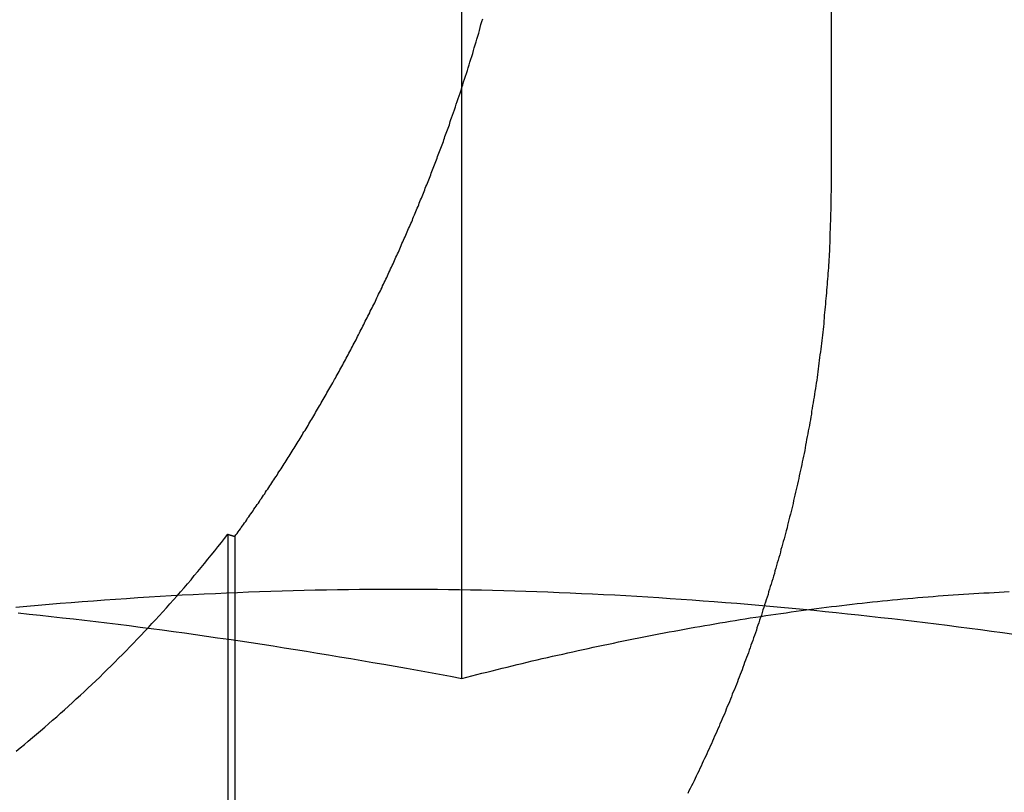
# Model space of a CAD drawing. Extents: x 779 to 924, y 272 to 648.
# Drawn here: x 806 to 809, y 579 to 582 of the extents above; entities that cross this region are included whole.
import ezdxf

# ---------------------------------------------------------------- set-up
doc = ezdxf.new("R2010")
doc.units = 0
doc.header["$LTSCALE"] = 10
doc.linetypes.add('VERDECKT', pattern=[0.375, 0.25, -0.125])
doc.layers.get('0').update_dxf_attribs({"linetype": 'CONTINUOUS'})
doc.layers.add('STEMPEL', color=3, linetype='CONTINUOUS')

# ---------------------------------------------------------------- blocks, each defined once
blk = doc.blocks.new('A$CAEE49ADD')
at = {"color": 1, "linetype": 'VERDECKT', "extrusion": (0, 1, -2e-16)}
for p, q in [((624.5657, 80), (624.5657, 70)), ((623.397, 68.4179), (623.397, 73.3927)), ((622.6573, 68.8741), (622.6573, 66.4813)), ((622.6797, 68.8673), (622.6797, 66.4784))]:
    blk.add_line(p, q, dxfattribs=at)
at = {"color": 1}
for points in [[(623.365, 70.1915, 0), (623.368, 70.2001, 0), (623.371, 70.2088, 0), (623.374, 70.2175, 0), (623.377, 70.2263, 0), (623.38, 70.235, 0), (623.383, 70.2438, 0), (623.386, 70.2526, 0), (623.389, 70.2614, 0), (623.392, 70.2702, 0), (623.395, 70.279, 0), (623.398, 70.2879, 0), (623.401, 70.2968, 0), (623.403, 70.3056, 0), (623.406, 70.3146, 0), (623.409, 70.3235, 0), (623.412, 70.3324, 0), (623.415, 70.3414, 0), (623.418, 70.3504, 0), (623.421, 70.3594, 0), (623.423, 70.3684, 0), (623.426, 70.3774, 0), (623.429, 70.3865, 0), (623.432, 70.3956, 0), (623.434, 70.4046, 0), (623.437, 70.4137, 0), (623.44, 70.4228, 0), (623.443, 70.432, 0), (623.445, 70.4411, 0), (623.448, 70.4503, 0), (623.451, 70.4595, 0), (623.453, 70.4686, 0), (623.456, 70.4778, 0), (623.458, 70.4871, 0), (623.461, 70.4963, 0), (623.464, 70.5055, 0)], [(622.68, 68.8673, 0), (622.683, 68.872, 0), (622.687, 68.8767, 0), (622.69, 68.8815, 0), (622.693, 68.8862, 0), (622.697, 68.891, 0), (622.7, 68.8958, 0), (622.704, 68.9005, 0), (622.707, 68.9053, 0), (622.71, 68.9101, 0), (622.714, 68.9149, 0), (622.717, 68.9197, 0), (622.72, 68.9245, 0), (622.724, 68.9293, 0), (622.727, 68.9341, 0), (622.73, 68.9389, 0), (622.734, 68.9438, 0), (622.737, 68.9486, 0), (622.74, 68.9535, 0), (622.744, 68.9583, 0), (622.747, 68.9632, 0), (622.75, 68.968, 0), (622.754, 68.9729, 0), (622.757, 68.9778, 0), (622.76, 68.9826, 0), (622.764, 68.9875, 0), (622.767, 68.9924, 0), (622.77, 68.9973, 0), (622.774, 69.0022, 0), (622.777, 69.0071, 0), (622.78, 69.0121, 0), (622.784, 69.017, 0), (622.787, 69.0219, 0), (622.79, 69.0268, 0), (622.793, 69.0318, 0), (622.797, 69.0367, 0), (622.8, 69.0417, 0), (622.803, 69.0466, 0), (622.806, 69.0516, 0), (622.81, 69.0565, 0), (622.813, 69.0615, 0), (622.816, 69.0665, 0), (622.819, 69.0715, 0), (622.823, 69.0765, 0), (622.826, 69.0815, 0), (622.829, 69.0865, 0), (622.832, 69.0915, 0), (622.835, 69.0965, 0), (622.839, 69.1015, 0), (622.842, 69.1065, 0), (622.845, 69.1115, 0), (622.848, 69.1166, 0), (622.851, 69.1216, 0), (622.855, 69.1266, 0), (622.858, 69.1317, 0), (622.861, 69.1367, 0), (622.864, 69.1418, 0), (622.867, 69.1468, 0), (622.87, 69.1519, 0), (622.874, 69.157, 0), (622.877, 69.162, 0), (622.88, 69.1671, 0), (622.883, 69.1722, 0), (622.886, 69.1773, 0), (622.889, 69.1824, 0), (622.892, 69.1875, 0), (622.895, 69.1926, 0), (622.898, 69.1977, 0), (622.902, 69.2028, 0), (622.905, 69.2079, 0), (622.908, 69.213, 0), (622.911, 69.2182, 0), (622.914, 69.2233, 0), (622.917, 69.2284, 0), (622.92, 69.2336, 0), (622.923, 69.2387, 0), (622.926, 69.2438, 0), (622.929, 69.249, 0), (622.932, 69.2541, 0), (622.935, 69.2593, 0), (622.938, 69.2645, 0), (622.941, 69.2696, 0), (622.944, 69.2748, 0), (622.947, 69.28, 0), (622.95, 69.2852, 0), (622.953, 69.2903, 0), (622.956, 69.2955, 0), (622.959, 69.3007, 0), (622.962, 69.3059, 0), (622.965, 69.3111, 0), (622.968, 69.3163, 0), (622.971, 69.3215, 0), (622.974, 69.3267, 0), (622.977, 69.3319, 0), (622.98, 69.3372, 0), (622.983, 69.3424, 0), (622.986, 69.3476, 0), (622.989, 69.3528, 0), (622.992, 69.358, 0), (622.995, 69.3633, 0), (622.998, 69.3685, 0), (623, 69.3738, 0), (623.003, 69.379, 0), (623.006, 69.3842, 0), (623.009, 69.3895, 0), (623.012, 69.3947, 0), (623.015, 69.4, 0), (623.018, 69.4053, 0), (623.021, 69.4105, 0), (623.023, 69.4158, 0), (623.026, 69.421, 0), (623.029, 69.4263, 0), (623.032, 69.4316, 0), (623.035, 69.4369, 0), (623.038, 69.4421, 0), (623.04, 69.4474, 0), (623.043, 69.4527, 0), (623.046, 69.458, 0), (623.049, 69.4633, 0), (623.052, 69.4686, 0), (623.054, 69.4739, 0), (623.057, 69.4791, 0), (623.06, 69.4844, 0), (623.063, 69.4897, 0), (623.065, 69.495, 0), (623.068, 69.5003, 0), (623.071, 69.5056, 0), (623.074, 69.511, 0), (623.076, 69.5163, 0), (623.079, 69.5216, 0), (623.082, 69.5269, 0), (623.084, 69.5322, 0), (623.087, 69.5375, 0), (623.09, 69.5428, 0), (623.092, 69.5481, 0), (623.095, 69.5535, 0), (623.098, 69.5588, 0), (623.1, 69.5641, 0), (623.103, 69.5694, 0), (623.106, 69.5748, 0), (623.108, 69.5801, 0), (623.111, 69.5854, 0), (623.114, 69.5907, 0), (623.116, 69.5961, 0), (623.119, 69.6014, 0), (623.122, 69.6067, 0), (623.124, 69.6121, 0), (623.127, 69.6174, 0), (623.129, 69.6227, 0), (623.132, 69.6281, 0), (623.134, 69.6334, 0), (623.137, 69.6388, 0), (623.14, 69.6441, 0), (623.142, 69.6494, 0), (623.145, 69.6548, 0), (623.147, 69.6601, 0), (623.15, 69.6655, 0), (623.152, 69.6708, 0), (623.155, 69.6762, 0), (623.157, 69.6815, 0), (623.16, 69.6868, 0), (623.162, 69.6922, 0), (623.165, 69.6975, 0), (623.167, 69.7029, 0), (623.17, 69.7082, 0), (623.172, 69.7136, 0), (623.175, 69.7189, 0), (623.177, 69.7243, 0), (623.18, 69.7296, 0), (623.182, 69.7349, 0), (623.184, 69.7403, 0), (623.187, 69.7456, 0), (623.189, 69.751, 0), (623.192, 69.7563, 0), (623.194, 69.7617, 0), (623.197, 69.767, 0), (623.199, 69.7724, 0), (623.201, 69.7777, 0), (623.204, 69.783, 0), (623.206, 69.7884, 0), (623.208, 69.7937, 0), (623.211, 69.7991, 0), (623.213, 69.8044, 0), (623.215, 69.8098, 0), (623.218, 69.8151, 0), (623.22, 69.8204, 0), (623.222, 69.8258, 0), (623.225, 69.8311, 0), (623.227, 69.8364, 0), (623.229, 69.8418, 0), (623.232, 69.8471, 0), (623.234, 69.8524, 0), (623.236, 69.8578, 0), (623.239, 69.8631, 0), (623.241, 69.8684, 0), (623.243, 69.8738, 0), (623.245, 69.8791, 0), (623.248, 69.8844, 0), (623.25, 69.8897, 0), (623.252, 69.8951, 0), (623.254, 69.9004, 0), (623.256, 69.9057, 0), (623.259, 69.911, 0), (623.261, 69.9163, 0), (623.263, 69.9217, 0), (623.265, 69.927, 0), (623.267, 69.9323, 0), (623.27, 69.9376, 0), (623.272, 69.9429, 0), (623.274, 69.9482, 0), (623.276, 69.9535, 0), (623.278, 69.9588, 0), (623.28, 69.9641, 0), (623.282, 69.9694, 0), (623.284, 69.9747, 0), (623.287, 69.98, 0), (623.289, 69.9853, 0), (623.291, 69.9906, 0), (623.293, 69.9959, 0), (623.295, 70.0011, 0), (623.297, 70.0064, 0), (623.299, 70.0117, 0), (623.301, 70.017, 0), (623.303, 70.0223, 0), (623.305, 70.0275, 0), (623.307, 70.0328, 0), (623.309, 70.0381, 0), (623.311, 70.0433, 0), (623.313, 70.0486, 0), (623.315, 70.0538, 0), (623.317, 70.0591, 0), (623.319, 70.0643, 0), (623.321, 70.0696, 0), (623.323, 70.0748, 0), (623.325, 70.0801, 0), (623.327, 70.0853, 0), (623.329, 70.0906, 0), (623.331, 70.0958, 0), (623.333, 70.101, 0), (623.335, 70.1063, 0), (623.337, 70.1116, 0), (623.339, 70.1168, 0), (623.341, 70.1221, 0), (623.343, 70.1274, 0), (623.344, 70.1327, 0), (623.346, 70.138, 0), (623.348, 70.1433, 0), (623.35, 70.1486, 0), (623.352, 70.1539, 0), (623.354, 70.1593, 0), (623.356, 70.1646, 0), (623.358, 70.17, 0), (623.36, 70.1753, 0), (623.361, 70.1807, 0), (623.363, 70.1861, 0), (623.365, 70.1915, 0)], [(624.566, 70, 0), (624.566, 69.9917, 0), (624.566, 69.9833, 0), (624.566, 69.9749, 0), (624.566, 69.9665, 0), (624.566, 69.9581, 0), (624.565, 69.9497, 0), (624.565, 69.9413, 0), (624.565, 69.9328, 0), (624.565, 69.9244, 0), (624.565, 69.9159, 0), (624.565, 69.9074, 0), (624.565, 69.8989, 0), (624.564, 69.8903, 0), (624.564, 69.8818, 0), (624.564, 69.8732, 0), (624.564, 69.8647, 0), (624.563, 69.8561, 0), (624.563, 69.8475, 0), (624.563, 69.8389, 0), (624.562, 69.8303, 0), (624.562, 69.8216, 0), (624.562, 69.813, 0), (624.561, 69.8043, 0), (624.561, 69.7957, 0), (624.56, 69.787, 0), (624.56, 69.7783, 0), (624.56, 69.7696, 0), (624.559, 69.7609, 0), (624.559, 69.7521, 0), (624.558, 69.7434, 0), (624.558, 69.7347, 0), (624.557, 69.7259, 0), (624.557, 69.7172, 0), (624.556, 69.7084, 0), (624.555, 69.6996, 0), (624.555, 69.6908, 0), (624.554, 69.682, 0), (624.553, 69.6732, 0), (624.553, 69.6644, 0), (624.552, 69.6556, 0), (624.551, 69.6467, 0), (624.551, 69.6379, 0), (624.55, 69.629, 0), (624.549, 69.6202, 0), (624.548, 69.6113, 0), (624.548, 69.6025, 0), (624.547, 69.5936, 0), (624.546, 69.5847, 0), (624.545, 69.5758, 0), (624.544, 69.567, 0), (624.544, 69.5581, 0), (624.543, 69.5492, 0), (624.542, 69.5403, 0), (624.541, 69.5314, 0), (624.54, 69.5224, 0), (624.539, 69.5135, 0), (624.538, 69.5046, 0), (624.537, 69.4957, 0), (624.536, 69.4868, 0), (624.535, 69.4778, 0), (624.534, 69.4689, 0), (624.533, 69.46, 0), (624.532, 69.451, 0), (624.53, 69.4421, 0), (624.529, 69.4332, 0), (624.528, 69.4242, 0), (624.527, 69.4153, 0), (624.526, 69.4063, 0), (624.525, 69.3974, 0), (624.523, 69.3884, 0), (624.522, 69.3795, 0), (624.521, 69.3706, 0), (624.52, 69.3616, 0), (624.518, 69.3527, 0), (624.517, 69.3437, 0), (624.516, 69.3348, 0), (624.514, 69.3258, 0), (624.513, 69.3169, 0), (624.512, 69.308, 0), (624.51, 69.299, 0), (624.509, 69.2901, 0), (624.507, 69.2812, 0), (624.506, 69.2722, 0), (624.504, 69.2633, 0), (624.503, 69.2544, 0), (624.501, 69.2455, 0), (624.5, 69.2366, 0), (624.498, 69.2276, 0), (624.497, 69.2187, 0), (624.495, 69.2098, 0), (624.493, 69.2009, 0), (624.492, 69.192, 0), (624.49, 69.1832, 0), (624.488, 69.1743, 0), (624.487, 69.1654, 0), (624.485, 69.1565, 0), (624.483, 69.1477, 0), (624.482, 69.1388, 0), (624.48, 69.1299, 0), (624.478, 69.1211, 0), (624.476, 69.1122, 0), (624.474, 69.1034, 0), (624.473, 69.0946, 0), (624.471, 69.0858, 0), (624.469, 69.077, 0), (624.467, 69.0681, 0), (624.465, 69.0594, 0), (624.463, 69.0506, 0), (624.461, 69.0418, 0), (624.459, 69.033, 0), (624.457, 69.0243, 0), (624.455, 69.0155, 0), (624.453, 69.0068, 0), (624.451, 68.998, 0), (624.449, 68.9893, 0), (624.447, 68.9806, 0), (624.445, 68.9719, 0), (624.443, 68.9632, 0), (624.441, 68.9545, 0), (624.439, 68.9458, 0), (624.437, 68.9372, 0), (624.434, 68.9285, 0), (624.432, 68.9199, 0), (624.43, 68.9112, 0), (624.428, 68.9026, 0), (624.426, 68.894, 0), (624.423, 68.8854, 0), (624.421, 68.8768, 0), (624.419, 68.8683, 0), (624.417, 68.8597, 0), (624.414, 68.8512, 0), (624.412, 68.8426, 0), (624.41, 68.8341, 0), (624.407, 68.8256, 0), (624.405, 68.8171, 0), (624.403, 68.8087, 0), (624.4, 68.8002, 0), (624.398, 68.7918, 0), (624.395, 68.7833, 0), (624.393, 68.7749, 0), (624.391, 68.7665, 0), (624.388, 68.7581, 0), (624.386, 68.7498, 0), (624.383, 68.7414, 0), (624.381, 68.7331, 0), (624.378, 68.7248, 0), (624.376, 68.7164, 0), (624.373, 68.7082, 0), (624.371, 68.6999, 0), (624.368, 68.6916, 0), (624.366, 68.6834, 0), (624.363, 68.6752, 0), (624.36, 68.667, 0), (624.358, 68.6588, 0), (624.355, 68.6506, 0), (624.353, 68.6425, 0), (624.35, 68.6344, 0), (624.347, 68.6262, 0), (624.345, 68.6182, 0), (624.342, 68.6101, 0), (624.339, 68.602, 0), (624.337, 68.594, 0), (624.334, 68.586, 0), (624.331, 68.578, 0), (624.329, 68.57, 0), (624.326, 68.5621, 0), (624.323, 68.5541, 0), (624.32, 68.5462, 0), (624.318, 68.5383, 0), (624.315, 68.5305, 0), (624.312, 68.5226, 0), (624.309, 68.5148, 0), (624.306, 68.507, 0), (624.304, 68.4992, 0), (624.301, 68.4915, 0), (624.298, 68.4837, 0), (624.295, 68.476, 0), (624.292, 68.4683, 0), (624.289, 68.4606, 0), (624.286, 68.4529, 0), (624.284, 68.4452, 0), (624.281, 68.4375, 0), (624.278, 68.4297, 0), (624.275, 68.422, 0), (624.272, 68.4142, 0), (624.269, 68.4065, 0), (624.266, 68.3987, 0), (624.263, 68.391, 0), (624.26, 68.3832, 0), (624.256, 68.3754, 0), (624.253, 68.3676, 0), (624.25, 68.3598, 0), (624.247, 68.352, 0), (624.244, 68.3442, 0), (624.241, 68.3364, 0), (624.237, 68.3286, 0), (624.234, 68.3208, 0), (624.231, 68.313, 0), (624.228, 68.3051, 0), (624.224, 68.2973, 0), (624.221, 68.2895, 0), (624.218, 68.2816, 0), (624.214, 68.2738, 0), (624.211, 68.266, 0), (624.207, 68.2581, 0), (624.204, 68.2503, 0), (624.201, 68.2424, 0), (624.197, 68.2346, 0), (624.194, 68.2267, 0), (624.19, 68.2189, 0), (624.187, 68.211, 0), (624.183, 68.2032, 0), (624.18, 68.1953, 0), (624.176, 68.1875, 0), (624.172, 68.1796, 0), (624.169, 68.1718, 0), (624.165, 68.1639, 0), (624.161, 68.156, 0), (624.158, 68.1482, 0), (624.154, 68.1403, 0), (624.15, 68.1325, 0), (624.147, 68.1246, 0), (624.143, 68.1168, 0), (624.139, 68.1089, 0), (624.135, 68.1011, 0), (624.132, 68.0933, 0), (624.128, 68.0854, 0), (624.124, 68.0776, 0), (624.12, 68.0697, 0), (624.116, 68.0619, 0), (624.112, 68.0541, 0)], [(621.988, 68.1874, 0), (622.001, 68.1981, 0), (622.014, 68.2088, 0), (622.026, 68.2196, 0), (622.039, 68.2304, 0), (622.052, 68.2413, 0), (622.065, 68.2522, 0), (622.078, 68.2632, 0), (622.09, 68.2742, 0), (622.103, 68.2853, 0), (622.116, 68.2965, 0), (622.128, 68.3076, 0), (622.141, 68.3189, 0), (622.153, 68.3301, 0), (622.166, 68.3415, 0), (622.178, 68.3529, 0), (622.191, 68.3643, 0), (622.203, 68.3758, 0), (622.215, 68.3873, 0), (622.227, 68.3989, 0), (622.24, 68.4106, 0), (622.252, 68.4223, 0), (622.264, 68.434, 0), (622.276, 68.4458, 0), (622.288, 68.4576, 0), (622.3, 68.4695, 0), (622.312, 68.4815, 0), (622.324, 68.4935, 0), (622.336, 68.5055, 0), (622.347, 68.5176, 0), (622.359, 68.5298, 0), (622.371, 68.542, 0), (622.383, 68.5542, 0), (622.394, 68.5666, 0), (622.406, 68.5789, 0), (622.417, 68.5913, 0), (622.429, 68.6037, 0), (622.44, 68.6162, 0), (622.452, 68.6287, 0), (622.463, 68.6413, 0), (622.474, 68.6539, 0), (622.485, 68.6665, 0), (622.497, 68.6792, 0), (622.508, 68.6919, 0), (622.519, 68.7047, 0), (622.53, 68.7175, 0), (622.541, 68.7303, 0), (622.551, 68.7432, 0), (622.562, 68.7561, 0), (622.573, 68.769, 0), (622.584, 68.782, 0), (622.594, 68.7951, 0), (622.605, 68.8081, 0), (622.616, 68.8213, 0), (622.626, 68.8344, 0), (622.637, 68.8476, 0), (622.647, 68.8608, 0), (622.657, 68.8741, 0)], [(622.657, 68.8741, 0), (622.657, 68.874, 0), (622.658, 68.874, 0), (622.658, 68.8739, 0), (622.658, 68.8739, 0), (622.658, 68.8738, 0), (622.658, 68.8738, 0), (622.659, 68.8737, 0), (622.659, 68.8736, 0), (622.659, 68.8736, 0), (622.659, 68.8735, 0), (622.659, 68.8735, 0), (622.659, 68.8734, 0), (622.66, 68.8734, 0), (622.66, 68.8733, 0), (622.66, 68.8733, 0), (622.66, 68.8732, 0), (622.66, 68.8732, 0), (622.66, 68.8731, 0), (622.661, 68.8731, 0), (622.661, 68.873, 0), (622.661, 68.8729, 0), (622.661, 68.8729, 0), (622.661, 68.8728, 0), (622.662, 68.8728, 0), (622.662, 68.8727, 0), (622.662, 68.8727, 0), (622.662, 68.8726, 0), (622.662, 68.8726, 0), (622.662, 68.8725, 0), (622.663, 68.8725, 0), (622.663, 68.8724, 0), (622.663, 68.8724, 0), (622.663, 68.8723, 0), (622.663, 68.8723, 0), (622.663, 68.8722, 0), (622.664, 68.8721, 0), (622.664, 68.8721, 0), (622.664, 68.872, 0), (622.664, 68.872, 0), (622.664, 68.8719, 0), (622.665, 68.8719, 0), (622.665, 68.8718, 0), (622.665, 68.8718, 0), (622.665, 68.8717, 0), (622.665, 68.8717, 0), (622.665, 68.8716, 0), (622.666, 68.8716, 0), (622.666, 68.8715, 0), (622.666, 68.8714, 0), (622.666, 68.8714, 0), (622.666, 68.8713, 0), (622.666, 68.8713, 0), (622.667, 68.8712, 0), (622.667, 68.8712, 0), (622.667, 68.8711, 0), (622.667, 68.8711, 0), (622.667, 68.871, 0), (622.668, 68.871, 0), (622.668, 68.8709, 0), (622.668, 68.8709, 0), (622.668, 68.8708, 0), (622.668, 68.8708, 0), (622.668, 68.8707, 0), (622.669, 68.8706, 0), (622.669, 68.8706, 0), (622.669, 68.8705, 0), (622.669, 68.8705, 0), (622.669, 68.8704, 0), (622.669, 68.8704, 0), (622.67, 68.8703, 0), (622.67, 68.8703, 0), (622.67, 68.8702, 0), (622.67, 68.8702, 0), (622.67, 68.8701, 0), (622.671, 68.8701, 0), (622.671, 68.87, 0), (622.671, 68.8699, 0), (622.671, 68.8699, 0), (622.671, 68.8698, 0), (622.671, 68.8698, 0), (622.672, 68.8697, 0), (622.672, 68.8697, 0), (622.672, 68.8696, 0), (622.672, 68.8696, 0), (622.672, 68.8695, 0), (622.672, 68.8695, 0), (622.673, 68.8694, 0), (622.673, 68.8694, 0), (622.673, 68.8693, 0), (622.673, 68.8692, 0), (622.673, 68.8692, 0), (622.674, 68.8691, 0), (622.674, 68.8691, 0), (622.674, 68.869, 0), (622.674, 68.869, 0), (622.674, 68.8689, 0), (622.674, 68.8689, 0), (622.675, 68.8688, 0), (622.675, 68.8688, 0), (622.675, 68.8687, 0), (622.675, 68.8687, 0), (622.675, 68.8686, 0), (622.675, 68.8685, 0), (622.676, 68.8685, 0), (622.676, 68.8684, 0), (622.676, 68.8684, 0), (622.676, 68.8683, 0), (622.676, 68.8683, 0), (622.677, 68.8682, 0), (622.677, 68.8682, 0), (622.677, 68.8681, 0), (622.677, 68.8681, 0), (622.677, 68.868, 0), (622.677, 68.868, 0), (622.678, 68.8679, 0), (622.678, 68.8678, 0), (622.678, 68.8678, 0), (622.678, 68.8677, 0), (622.678, 68.8677, 0), (622.679, 68.8676, 0), (622.679, 68.8676, 0), (622.679, 68.8675, 0), (622.679, 68.8675, 0), (622.679, 68.8674, 0), (622.679, 68.8674, 0), (622.68, 68.8673, 0), (622.68, 68.8673, 0)], [(621.994, 68.6253, 0), (622.029, 68.6216, 0), (622.064, 68.6178, 0), (622.099, 68.614, 0), (622.134, 68.61, 0), (622.169, 68.606, 0), (622.204, 68.6019, 0), (622.24, 68.5978, 0), (622.275, 68.5935, 0), (622.31, 68.5892, 0), (622.345, 68.5848, 0), (622.38, 68.5803, 0), (622.415, 68.5757, 0), (622.45, 68.5711, 0), (622.485, 68.5664, 0), (622.52, 68.5616, 0), (622.555, 68.5567, 0), (622.59, 68.5517, 0), (622.625, 68.5467, 0), (622.66, 68.5416, 0), (622.696, 68.5364, 0), (622.731, 68.5312, 0), (622.766, 68.5259, 0), (622.801, 68.5205, 0), (622.836, 68.515, 0), (622.871, 68.5095, 0), (622.906, 68.5038, 0), (622.941, 68.4981, 0), (622.976, 68.4924, 0), (623.011, 68.4866, 0), (623.046, 68.4807, 0), (623.081, 68.4747, 0), (623.116, 68.4687, 0), (623.151, 68.4626, 0), (623.187, 68.4564, 0), (623.222, 68.4501, 0), (623.257, 68.4438, 0), (623.292, 68.4374, 0), (623.327, 68.431, 0), (623.362, 68.4245, 0), (623.397, 68.4179, 0)], [(621.994, 68.6253, 0), (622.029, 68.6216, 0), (622.064, 68.6178, 0), (622.099, 68.614, 0), (622.134, 68.61, 0), (622.169, 68.606, 0), (622.204, 68.6019, 0), (622.24, 68.5978, 0), (622.275, 68.5935, 0), (622.31, 68.5892, 0), (622.345, 68.5848, 0), (622.38, 68.5803, 0), (622.415, 68.5757, 0), (622.45, 68.5711, 0), (622.485, 68.5664, 0), (622.52, 68.5616, 0), (622.555, 68.5567, 0), (622.59, 68.5517, 0), (622.625, 68.5467, 0), (622.66, 68.5416, 0), (622.696, 68.5364, 0), (622.731, 68.5312, 0), (622.766, 68.5259, 0), (622.801, 68.5205, 0), (622.836, 68.515, 0), (622.871, 68.5095, 0), (622.906, 68.5038, 0), (622.941, 68.4981, 0), (622.976, 68.4924, 0), (623.011, 68.4866, 0), (623.046, 68.4807, 0), (623.081, 68.4747, 0), (623.116, 68.4687, 0), (623.151, 68.4626, 0), (623.187, 68.4564, 0), (623.222, 68.4501, 0), (623.257, 68.4438, 0), (623.292, 68.4374, 0), (623.327, 68.431, 0), (623.362, 68.4245, 0), (623.397, 68.4179, 0)], [(625.143, 68.5567, 0), (625.108, 68.5616, 0), (625.073, 68.5664, 0), (625.038, 68.5711, 0), (625.003, 68.5757, 0), (624.968, 68.5803, 0), (624.933, 68.5848, 0), (624.898, 68.5892, 0), (624.863, 68.5935, 0), (624.828, 68.5978, 0), (624.793, 68.6019, 0), (624.758, 68.606, 0), (624.723, 68.61, 0), (624.687, 68.614, 0), (624.652, 68.6178, 0), (624.617, 68.6216, 0), (624.582, 68.6253, 0), (624.547, 68.6289, 0), (624.512, 68.6324, 0), (624.477, 68.6358, 0), (624.442, 68.6392, 0), (624.407, 68.6424, 0), (624.372, 68.6456, 0), (624.337, 68.6487, 0), (624.302, 68.6517, 0), (624.267, 68.6546, 0), (624.231, 68.6574, 0), (624.196, 68.6602, 0), (624.161, 68.6628, 0), (624.126, 68.6654, 0), (624.091, 68.6679, 0), (624.056, 68.6702, 0), (624.021, 68.6725, 0), (623.986, 68.6747, 0), (623.951, 68.6768, 0), (623.916, 68.6789, 0), (623.881, 68.6808, 0), (623.846, 68.6826, 0), (623.811, 68.6844, 0), (623.776, 68.686, 0), (623.74, 68.6876, 0), (623.705, 68.6891, 0), (623.67, 68.6904, 0), (623.635, 68.6917, 0), (623.6, 68.6929, 0), (623.565, 68.694, 0), (623.53, 68.695, 0), (623.495, 68.6958, 0), (623.46, 68.6966, 0), (623.425, 68.6973, 0), (623.39, 68.6979, 0), (623.355, 68.6984, 0), (623.32, 68.6988, 0), (623.284, 68.6991, 0), (623.249, 68.6993, 0), (623.214, 68.6994, 0), (623.179, 68.6994, 0), (623.144, 68.6993, 0), (623.109, 68.6991, 0), (623.074, 68.6988, 0), (623.039, 68.6984, 0), (623.004, 68.6979, 0), (622.969, 68.6973, 0), (622.934, 68.6966, 0), (622.899, 68.6958, 0), (622.864, 68.695, 0), (622.829, 68.694, 0), (622.793, 68.6929, 0), (622.758, 68.6917, 0), (622.723, 68.6904, 0), (622.688, 68.6891, 0), (622.653, 68.6876, 0), (622.618, 68.686, 0), (622.583, 68.6844, 0), (622.548, 68.6826, 0), (622.513, 68.6808, 0), (622.478, 68.6789, 0), (622.443, 68.6768, 0), (622.408, 68.6747, 0), (622.373, 68.6725, 0), (622.337, 68.6702, 0), (622.302, 68.6679, 0), (622.267, 68.6654, 0), (622.232, 68.6628, 0), (622.197, 68.6602, 0), (622.162, 68.6574, 0), (622.127, 68.6546, 0), (622.092, 68.6517, 0), (622.057, 68.6487, 0), (622.022, 68.6456, 0), (621.987, 68.6424, 0)], [(623.397, 68.4179, 0), (623.413, 68.422, 0), (623.429, 68.4261, 0), (623.445, 68.4301, 0), (623.461, 68.4341, 0), (623.477, 68.4381, 0), (623.493, 68.4421, 0), (623.509, 68.446, 0), (623.525, 68.45, 0), (623.541, 68.4539, 0), (623.557, 68.4577, 0), (623.573, 68.4616, 0), (623.588, 68.4654, 0), (623.604, 68.4692, 0), (623.62, 68.473, 0), (623.636, 68.4767, 0), (623.652, 68.4805, 0), (623.668, 68.4842, 0), (623.684, 68.4878, 0), (623.7, 68.4915, 0), (623.717, 68.4951, 0), (623.733, 68.4987, 0), (623.749, 68.5023, 0), (623.765, 68.5058, 0), (623.781, 68.5093, 0), (623.797, 68.5128, 0), (623.813, 68.5163, 0), (623.829, 68.5197, 0), (623.845, 68.5231, 0), (623.861, 68.5265, 0), (623.877, 68.5298, 0), (623.893, 68.5332, 0), (623.909, 68.5364, 0), (623.925, 68.5397, 0), (623.941, 68.5429, 0), (623.957, 68.5462, 0), (623.973, 68.5493, 0), (623.989, 68.5525, 0), (624.005, 68.5556, 0), (624.021, 68.5587, 0), (624.037, 68.5618, 0), (624.053, 68.5648, 0), (624.069, 68.5678, 0), (624.086, 68.5708, 0), (624.102, 68.5737, 0), (624.118, 68.5766, 0), (624.134, 68.5795, 0), (624.15, 68.5823, 0), (624.166, 68.5852, 0), (624.182, 68.5879, 0), (624.198, 68.5907, 0), (624.214, 68.5934, 0), (624.23, 68.5961, 0), (624.246, 68.5988, 0), (624.262, 68.6014, 0), (624.278, 68.604, 0), (624.294, 68.6066, 0), (624.31, 68.6091, 0), (624.327, 68.6116, 0), (624.343, 68.6141, 0), (624.359, 68.6165, 0), (624.375, 68.6189, 0), (624.391, 68.6213, 0), (624.407, 68.6236, 0), (624.423, 68.6259, 0), (624.439, 68.6282, 0), (624.455, 68.6304, 0), (624.471, 68.6326, 0), (624.487, 68.6347, 0), (624.503, 68.6369, 0), (624.519, 68.639, 0), (624.535, 68.641, 0), (624.551, 68.643, 0), (624.567, 68.645, 0), (624.583, 68.647, 0), (624.599, 68.6489, 0), (624.615, 68.6508, 0), (624.632, 68.6526, 0), (624.648, 68.6545, 0), (624.664, 68.6562, 0), (624.68, 68.658, 0), (624.696, 68.6597, 0), (624.712, 68.6614, 0), (624.728, 68.663, 0), (624.744, 68.6646, 0), (624.76, 68.6662, 0), (624.776, 68.6677, 0), (624.792, 68.6692, 0), (624.808, 68.6707, 0), (624.824, 68.6721, 0), (624.84, 68.6735, 0), (624.856, 68.6749, 0), (624.872, 68.6762, 0), (624.888, 68.6775, 0), (624.904, 68.6787, 0), (624.92, 68.6799, 0), (624.936, 68.6811, 0), (624.952, 68.6823, 0), (624.968, 68.6834, 0), (624.984, 68.6844, 0), (625.001, 68.6855, 0), (625.017, 68.6865, 0), (625.033, 68.6874, 0), (625.049, 68.6884, 0), (625.065, 68.6892, 0), (625.081, 68.6901, 0), (625.097, 68.6909, 0), (625.113, 68.6917, 0), (625.129, 68.6924, 0)], [(623.397, 68.4179, 0), (623.413, 68.422, 0), (623.429, 68.4261, 0), (623.445, 68.4301, 0), (623.461, 68.4341, 0), (623.477, 68.4381, 0), (623.493, 68.4421, 0), (623.509, 68.446, 0), (623.525, 68.45, 0), (623.541, 68.4539, 0), (623.557, 68.4577, 0), (623.573, 68.4616, 0), (623.588, 68.4654, 0), (623.604, 68.4692, 0), (623.62, 68.473, 0), (623.636, 68.4767, 0), (623.652, 68.4805, 0), (623.668, 68.4842, 0), (623.684, 68.4878, 0), (623.7, 68.4915, 0), (623.717, 68.4951, 0), (623.733, 68.4987, 0), (623.749, 68.5023, 0), (623.765, 68.5058, 0), (623.781, 68.5093, 0), (623.797, 68.5128, 0), (623.813, 68.5163, 0), (623.829, 68.5197, 0), (623.845, 68.5231, 0), (623.861, 68.5265, 0), (623.877, 68.5298, 0), (623.893, 68.5332, 0), (623.909, 68.5364, 0), (623.925, 68.5397, 0), (623.941, 68.5429, 0), (623.957, 68.5462, 0), (623.973, 68.5493, 0), (623.989, 68.5525, 0), (624.005, 68.5556, 0), (624.021, 68.5587, 0), (624.037, 68.5618, 0), (624.053, 68.5648, 0), (624.069, 68.5678, 0), (624.086, 68.5708, 0), (624.102, 68.5737, 0), (624.118, 68.5766, 0), (624.134, 68.5795, 0), (624.15, 68.5823, 0), (624.166, 68.5852, 0), (624.182, 68.5879, 0), (624.198, 68.5907, 0), (624.214, 68.5934, 0), (624.23, 68.5961, 0), (624.246, 68.5988, 0), (624.262, 68.6014, 0), (624.278, 68.604, 0), (624.294, 68.6066, 0), (624.31, 68.6091, 0), (624.327, 68.6116, 0), (624.343, 68.6141, 0), (624.359, 68.6165, 0), (624.375, 68.6189, 0), (624.391, 68.6213, 0), (624.407, 68.6236, 0), (624.423, 68.6259, 0), (624.439, 68.6282, 0), (624.455, 68.6304, 0), (624.471, 68.6326, 0), (624.487, 68.6347, 0), (624.503, 68.6369, 0), (624.519, 68.639, 0), (624.535, 68.641, 0), (624.551, 68.643, 0), (624.567, 68.645, 0), (624.583, 68.647, 0), (624.599, 68.6489, 0), (624.615, 68.6508, 0), (624.632, 68.6526, 0), (624.648, 68.6545, 0), (624.664, 68.6562, 0), (624.68, 68.658, 0), (624.696, 68.6597, 0), (624.712, 68.6614, 0), (624.728, 68.663, 0), (624.744, 68.6646, 0), (624.76, 68.6662, 0), (624.776, 68.6677, 0), (624.792, 68.6692, 0), (624.808, 68.6707, 0), (624.824, 68.6721, 0), (624.84, 68.6735, 0), (624.856, 68.6749, 0), (624.872, 68.6762, 0), (624.888, 68.6775, 0), (624.904, 68.6787, 0), (624.92, 68.6799, 0), (624.936, 68.6811, 0), (624.952, 68.6823, 0), (624.968, 68.6834, 0), (624.984, 68.6844, 0), (625.001, 68.6855, 0), (625.017, 68.6865, 0), (625.033, 68.6874, 0), (625.049, 68.6884, 0), (625.065, 68.6892, 0), (625.081, 68.6901, 0), (625.097, 68.6909, 0), (625.113, 68.6917, 0), (625.129, 68.6924, 0)]]:
    blk.add_polyline3d(points, dxfattribs=at)
blk.add_polyline3d([(625.143, 68.5567, 0), (625.108, 68.5616, 0), (625.073, 68.5664, 0), (625.038, 68.5711, 0), (625.003, 68.5757, 0), (624.968, 68.5803, 0), (624.933, 68.5848, 0), (624.898, 68.5892, 0), (624.863, 68.5935, 0), (624.828, 68.5978, 0), (624.793, 68.6019, 0), (624.758, 68.606, 0), (624.723, 68.61, 0), (624.687, 68.614, 0), (624.652, 68.6178, 0), (624.617, 68.6216, 0), (624.582, 68.6253, 0), (624.547, 68.6289, 0), (624.512, 68.6324, 0), (624.477, 68.6358, 0), (624.442, 68.6392, 0), (624.407, 68.6424, 0), (624.372, 68.6456, 0), (624.337, 68.6487, 0), (624.302, 68.6517, 0), (624.267, 68.6546, 0), (624.231, 68.6574, 0), (624.196, 68.6602, 0), (624.161, 68.6628, 0), (624.126, 68.6654, 0), (624.091, 68.6679, 0), (624.056, 68.6702, 0), (624.021, 68.6725, 0), (623.986, 68.6747, 0), (623.951, 68.6768, 0), (623.916, 68.6789, 0), (623.881, 68.6808, 0), (623.846, 68.6826, 0), (623.811, 68.6844, 0), (623.776, 68.686, 0), (623.74, 68.6876, 0), (623.705, 68.6891, 0), (623.67, 68.6904, 0), (623.635, 68.6917, 0), (623.6, 68.6929, 0), (623.565, 68.694, 0), (623.53, 68.695, 0), (623.495, 68.6958, 0), (623.46, 68.6966, 0), (623.425, 68.6973, 0), (623.39, 68.6979, 0), (623.355, 68.6984, 0), (623.32, 68.6988, 0), (623.284, 68.6991, 0), (623.249, 68.6993, 0), (623.214, 68.6994, 0), (623.179, 68.6994, 0), (623.144, 68.6993, 0), (623.109, 68.6991, 0), (623.074, 68.6988, 0), (623.039, 68.6984, 0), (623.004, 68.6979, 0), (622.969, 68.6973, 0), (622.934, 68.6966, 0), (622.899, 68.6958, 0), (622.864, 68.695, 0), (622.829, 68.694, 0), (622.793, 68.6929, 0), (622.758, 68.6917, 0), (622.723, 68.6904, 0), (622.688, 68.6891, 0), (622.653, 68.6876, 0), (622.618, 68.686, 0), (622.583, 68.6844, 0), (622.548, 68.6826, 0), (622.513, 68.6808, 0), (622.478, 68.6789, 0), (622.443, 68.6768, 0), (622.408, 68.6747, 0), (622.373, 68.6725, 0), (622.337, 68.6702, 0), (622.302, 68.6679, 0), (622.267, 68.6654, 0), (622.232, 68.6628, 0), (622.197, 68.6602, 0), (622.162, 68.6574, 0), (622.127, 68.6546, 0), (622.092, 68.6517, 0), (622.057, 68.6487, 0), (622.022, 68.6456, 0), (621.987, 68.6424, 0)])

msp = doc.modelspace()

# ---------------------------------------------------------------- block references
at = {"layer": 'STEMPEL'}
msp.add_blockref('A$CAEE49ADD', (184.1059, 511.1385, -38.5255), dxfattribs=at)

doc.saveas('drawing.dxf')
